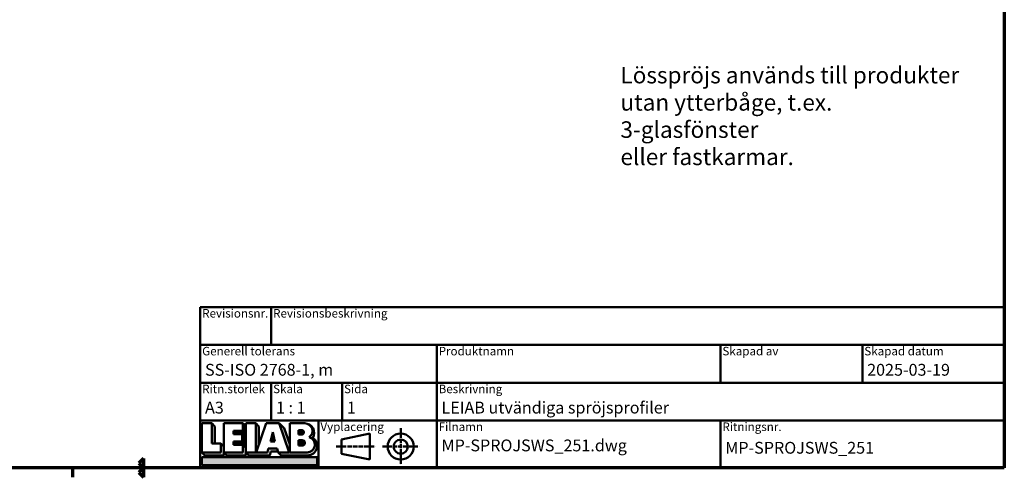
# Model space of a CAD drawing. Units: millimetres. Extents: x 6 to 414, y -295 to 291.
# Drawn here: x 204 to 412, y 6 to 103 of the extents above; entities that cross this region are included whole.
import ezdxf
from ezdxf.enums import TextEntityAlignment as Align

# ---------------------------------------------------------------- set-up
doc = ezdxf.new("R2018")
doc.units = ezdxf.units.MM
doc.linetypes.add('DASHED', pattern=[0.2068, 0.1655, -0.0413])
for name, color, linetype, lineweight in [('Border (ISO)', 8, 'Continuous', 70), ('Hatch (ISO)', 8, 'Continuous', 18), ('Symbol (ISO)', 3, 'Continuous', 25), ('Title (ISO)', 8, 'Continuous', 50)]:
    doc.layers.add(name, color=color, linetype=linetype, lineweight=lineweight)
doc.styles.add('Note Text (ISO)', font='tahoma.ttf')

# ---------------------------------------------------------------- blocks, each defined once
blk = doc.blocks.new('Borders LEIAB Border')
at = {"layer": 'Border (ISO)'}
for p, q in [((412, 289), (412, 8.000000000000007)), ((230, 9.999999999999979), (229, 9.00000000000001)), ((229, 9.00000000000001), (230, 7.999999999999977)), ((230, 9.999999999999979), (230, 7.999999999999977)), ((412, 7.999999999999989), (17.99999999999997, 7.999999999999954)), ((215, 7.999999999999976), (215, 5.999999999999975)), ((230, 7.999999999999977), (229, 6.999999999999968)), ((229, 6.999999999999968), (230, 5.999999999999977)), ((230, 7.999999999999977), (230, 5.999999999999977))]:
    blk.add_line(p, q, dxfattribs=at)
blk = doc.blocks.new('Title Blocks LEIAB A3 sv2')
at = {"layer": 'Hatch (ISO)'}
for points in [[(177.9079215069855, 184.5195297182231), (177.9079215069855, 180.267029718223), (178.5457965069854, 180.267029718223), (178.5457965069855, 183.8816547182232)], [(184.4520465069854, 184.5195297182231), (184.4520465069854, 182.9125297182231), (182.5407840069853, 182.9125297182231), (182.5407840069853, 182.2344922182231), (183.1786590069853, 182.2344922182231), (183.1786590069853, 182.2746547182231), (185.0899215069853, 182.2746547182231), (185.0899215069853, 183.8816547182231)], [(187.2161715069854, 178.3765297182231), (185.0899215069854, 178.3765297182231), (185.7277965069853, 177.7386547182231), (190.1757324509199, 177.7386547182231), (190.3674009038337, 178.5891547182231), (191.8910312995845, 178.5891547182231), (191.7472799598992, 179.227029718223), (189.8572799598992, 179.227029718223), (189.6656115069854, 178.3765297182231), (187.3031115069854, 178.3765297182231), (187.8540465069853, 179.976561138115), (187.8540465069853, 183.8816547182231), (187.2161715069854, 184.5195297182231)], [(184.3221090069854, 182.2344922182231), (184.3221090069854, 180.6620122182231), (182.5407840069853, 180.6620122182231), (182.5407840069854, 179.9835022182231), (183.1786590069853, 179.9835022182231), (183.1786590069853, 180.0241372182232), (184.9599840069853, 180.0241372182232), (184.9599840069853, 181.5966172182232)], [(190.8022799598992, 182.6290297182231), (190.3628549598992, 180.644529718223), (191.2417049598992, 180.644529718223)], [(175.7816715069854, 178.3765297182231), (176.4195465069853, 177.7386547182231), (180.4357965069854, 177.7386547182231), (180.4357965069854, 179.629154718223), (179.7979215069854, 180.267029718223), (179.7979215069855, 178.3765297182231)], [(180.4357965069854, 178.3765297182231), (181.0736715069853, 177.7386547182231), (185.0899215069853, 177.7386547182231), (185.0899215069853, 179.3456272182231), (184.4520465069854, 179.9835022182231), (184.4520465069854, 178.3765297182231)], [(200.1943336373804, 177.3650897182231), (200.1943336373804, 175.675439718223), (175.7816715069854, 175.675439718223), (175.7816715069854, 177.3650897182231)]]:
    blk.add_hatch(color=256, dxfattribs=at).paths.add_polyline_path(points)
h = blk.add_hatch(color=256, dxfattribs=at)
edge = h.paths.add_edge_path()
edge.add_arc((197.573038412813, 182.8965297182231), 1.623, 305.6253526075532, 450)
edge.add_arc((197.573038412813, 182.5195297182231), 2, -32.6089820869351, 90, ccw=False)
edge.add_arc((198.188388412813, 179.7445999427905), 2.005945224567375, -90, 57.78429498327472, ccw=False)
edge.add_line((198.188388412813, 177.7386547182231), (192.576823412813, 177.7386547182231))
edge.add_line((192.576823412813, 177.7386547182231), (191.938948412813, 178.3765297182231))
edge.add_line((191.938948412813, 178.3765297182231), (194.3016205766197, 178.3765297182231))
edge.add_line((194.3016205766196, 178.3765297182231), (192.1864160481812, 184.5195297182231))
edge.add_line((192.1864160481812, 184.5195297182231), (193.2153289712901, 183.4906167951142))
edge.add_line((193.2153289712901, 183.4906167951142), (194.388388412813, 180.0838048048829))
edge.add_line((194.388388412813, 180.0838048048829), (194.388388412813, 178.376529718223))
edge.add_line((194.388388412813, 178.3765297182231), (198.0756571104462, 178.3765297182231))
edge.add_arc((198.0756571104462, 180.0075297182231), 1.631, 270, 434.2488557519242)
h = blk.add_hatch(color=256, dxfattribs=at)
edge = h.paths.add_edge_path()
edge.add_line((196.246768412813, 183.0846197182231), (196.246768412813, 182.155429718223))
edge.add_line((196.246768412813, 182.155429718223), (196.924978412813, 182.1554297182231))
edge.add_arc((196.924978412813, 182.6200247182231), 0.4645949999999921, 270, 450)
edge.add_line((196.924978412813, 183.0846197182231), (196.246768412813, 183.0846197182231))
h = blk.add_hatch(color=256, dxfattribs=at)
edge = h.paths.add_edge_path()
edge.add_line((196.246768412813, 180.9521297182231), (196.246768412813, 179.8114397182231))
edge.add_line((196.246768412813, 179.8114397182231), (197.030728412813, 179.8114397182231))
edge.add_arc((197.030728412813, 180.3817847182231), 0.5703450000000032, 270, 450)
edge.add_line((197.030728412813, 180.9521297182231), (196.246768412813, 180.9521297182231))
blk.add_line((175.7816715069854, 178.3765297182231), (176.683762983084, 178.3765297182231))
at = {"layer": 'Title (ISO)'}
for p, q in [((175.4880025721829, 209.0974847182231), (345.4880025721829, 209.0974847182231)), ((175.4880025721829, 175.0974847182231), (175.4880025721829, 209.0974847182231)), ((190.4880025721829, 209.0974847182231), (190.4880025721829, 201.0974847182231)), ((345.4880025721829, 209.0974847182231), (345.4880025721829, 175.0974847182231)), ((175.4880025721829, 201.097484718223), (345.4880025721829, 201.0974847182231)), ((225.4880025721829, 175.0974847182231), (225.4880025721829, 201.0974847182231)), ((285.4880025721829, 201.0974847182231), (285.4880025721829, 193.0974847182231)), ((315.4880025721829, 201.0974847182231), (315.4880025721829, 193.0974847182231)), ((175.4880025721829, 193.097484718223), (345.4880025721829, 193.0974847182231)), ((190.4880025721829, 193.0974847182231), (190.4880025721829, 185.0974847182231)), ((205.4880025721829, 193.0974847182231), (205.4880025721829, 185.0974847182231)), ((345.4880025721829, 185.0974847182231), (175.4880025721829, 185.0974847182231)), ((175.7816715069854, 184.5195297182231), (175.7816715069854, 178.3765297182231)), ((175.7816715069854, 184.5195297182231), (177.9079215069855, 184.5195297182231)), ((177.9079215069855, 184.5195297182231), (177.9079215069855, 180.267029718223)), ((177.9079215069855, 184.5195297182231), (178.5457965069855, 183.8816547182232)), ((178.5457965069855, 183.8816547182232), (178.5457965069854, 180.267029718223)), ((180.4357965069854, 178.3765297182231), (180.4357965069854, 184.5195297182231)), ((180.4357965069854, 184.5195297182231), (184.4520465069854, 184.5195297182231)), ((184.4520465069854, 184.5195297182231), (184.4520465069854, 182.9125297182231)), ((184.4520465069854, 184.5195297182231), (185.0899215069853, 183.8816547182231)), ((185.0899215069854, 184.5195297182231), (187.2161715069854, 184.5195297182231)), ((185.0899215069854, 178.3765297182231), (185.0899215069854, 184.5195297182231)), ((185.0899215069853, 183.8816547182231), (185.0899215069853, 182.2746547182231)), ((187.2161715069854, 184.5195297182231), (187.2161715069854, 178.3765297182231)), ((187.2161715069854, 184.5195297182231), (187.8540465069853, 183.8816547182231)), ((187.3031115069854, 178.3765297182231), (189.4183160354238, 184.5195297182231)), ((187.8540465069853, 183.8816547182231), (187.8540465069853, 179.976561138115)), ((189.4183160354238, 184.5195297182231), (192.1864160481812, 184.5195297182231)), ((194.3016205766196, 178.3765297182231), (192.1864160481812, 184.5195297182231)), ((192.1864160481812, 184.5195297182231), (193.2153289712901, 183.4906167951142)), ((193.2153289712901, 183.4906167951142), (194.388388412813, 180.0838048048829)), ((194.388388412813, 178.3765297182231), (194.388388412813, 184.5195297182231)), ((194.388388412813, 184.5195297182231), (197.573038412813, 184.5195297182231)), ((200.4880025721829, 185.0974847182231), (200.4880025721829, 175.0974847182231)), ((285.4880025721829, 185.0974847182231), (285.4880025721829, 175.0974847182231)), ((184.4520465069854, 182.9125297182231), (182.5407840069853, 182.9125297182231)), ((182.5407840069853, 182.9125297182231), (182.5407840069853, 182.2344922182231)), ((182.5407840069853, 182.2344922182231), (184.3221090069854, 182.2344922182231)), ((185.0899215069853, 182.2746547182231), (183.1786590069853, 182.2746547182231)), ((183.1786590069853, 182.2746547182231), (183.1786590069853, 182.2344922182231)), ((184.3221090069854, 182.2344922182231), (184.3221090069854, 180.6620122182231)), ((184.9599840069853, 181.5966172182232), (184.3221090069854, 182.2344922182231)), ((184.9599840069853, 180.0241372182232), (184.9599840069853, 181.5966172182232)), ((190.8022799598992, 182.6290297182231), (190.3628549598992, 180.644529718223)), ((191.2417049598992, 180.644529718223), (190.8022799598992, 182.6290297182231)), ((196.246768412813, 183.0846197182231), (196.246768412813, 182.155429718223)), ((196.924978412813, 183.0846197182231), (196.246768412813, 183.0846197182231)), ((196.246768412813, 182.155429718223), (196.924978412813, 182.1554297182231)), ((211.3630025721829, 182.3474847182231), (205.3630025721829, 181.0974847182231)), ((211.3630025721829, 176.8474847182231), (211.3630025721829, 182.3474847182231)), ((177.9079215069855, 180.267029718223), (179.7979215069854, 180.267029718223)), ((179.7979215069855, 178.3765297182231), (179.7979215069854, 180.267029718223)), ((180.4357965069854, 179.629154718223), (179.7979215069854, 180.267029718223)), ((180.4357965069854, 177.7386547182231), (180.4357965069854, 179.629154718223)), ((184.3221090069854, 180.6620122182231), (182.5407840069853, 180.6620122182231)), ((182.5407840069853, 180.6620122182231), (182.5407840069854, 179.9835022182231)), ((182.5407840069854, 179.9835022182231), (184.4520465069854, 179.9835022182231)), ((184.9599840069853, 180.0241372182232), (183.1786590069853, 180.0241372182232)), ((183.1786590069853, 180.0241372182232), (183.1786590069853, 179.9835022182231)), ((184.4520465069854, 179.9835022182231), (184.4520465069854, 178.3765297182231)), ((185.0899215069853, 179.3456272182231), (184.4520465069854, 179.9835022182231)), ((185.0899215069853, 177.7386547182231), (185.0899215069853, 179.3456272182231)), ((189.6656115069854, 178.3765297182231), (189.8572799598992, 179.227029718223)), ((189.8572799598992, 179.227029718223), (191.7472799598992, 179.227029718223)), ((190.3628549598992, 180.644529718223), (191.2417049598992, 180.644529718223)), ((191.7472799598992, 179.227029718223), (191.938948412813, 178.3765297182231)), ((196.246768412813, 180.9521297182231), (196.246768412813, 179.8114397182231)), ((197.030728412813, 180.9521297182231), (196.246768412813, 180.9521297182231)), ((196.246768412813, 179.8114397182231), (197.030728412813, 179.8114397182231)), ((205.3630025721829, 181.0974847182231), (205.3630025721829, 178.0974847182231)), ((175.7816715069854, 178.3765297182231), (179.7979215069855, 178.3765297182231)), ((175.7816715069854, 178.3765297182231), (176.4195465069853, 177.7386547182231)), ((175.7816715069854, 177.3650897182231), (200.1943336373804, 177.3650897182231)), ((175.7816715069854, 175.675439718223), (175.7816715069854, 177.3650897182231)), ((176.4195465069853, 177.7386547182231), (180.4357965069854, 177.7386547182231)), ((184.4520465069854, 178.3765297182231), (180.4357965069854, 178.3765297182231)), ((180.4357965069854, 178.3765297182231), (181.0736715069853, 177.7386547182231)), ((181.0736715069853, 177.7386547182231), (185.0899215069853, 177.7386547182231)), ((187.2161715069854, 178.3765297182231), (185.0899215069854, 178.3765297182231)), ((185.0899215069854, 178.3765297182231), (185.7277965069853, 177.7386547182231)), ((185.7277965069853, 177.7386547182231), (190.1757324509199, 177.7386547182231)), ((187.3031115069854, 178.3765297182231), (189.6656115069854, 178.3765297182231)), ((190.1757324509199, 177.7386547182231), (190.3674009038337, 178.5891547182231)), ((190.3674009038337, 178.5891547182231), (191.8910312995845, 178.5891547182231)), ((191.938948412813, 178.3765297182231), (194.3016205766196, 178.3765297182231)), ((191.938948412813, 178.3765297182231), (192.576823412813, 177.7386547182231)), ((192.576823412813, 177.7386547182231), (198.188388412813, 177.7386547182231)), ((198.0756571104462, 178.3765297182231), (194.388388412813, 178.3765297182231)), ((200.1943336373804, 177.3650897182231), (200.1943336373804, 175.675439718223)), ((205.3630025721829, 178.0974847182231), (211.3630025721829, 176.8474847182231)), ((345.4880025721829, 175.0974847182231), (175.4880025721829, 175.0974847182231)), ((200.1943336373804, 175.675439718223), (175.7816715069854, 175.675439718223))]:
    blk.add_line(p, q, dxfattribs=at)
at = {"layer": 'Title (ISO)', "linetype": 'DASHED', "ltscale": 5.353688716888428}
for p, q in [((217.8630025721829, 183.472484718223), (217.8630025721829, 175.7224847182231)), ((213.9880025721829, 179.5974847182231), (221.7380025721829, 179.5974847182231))]:
    blk.add_line(p, q, dxfattribs=at)
at = {"layer": 'Title (ISO)', "linetype": 'DASHED', "ltscale": 5.699088096618652}
blk.add_line((204.2380025721829, 179.5974847182231), (212.4880025721829, 179.597484718223), dxfattribs=at)
at = {"layer": 'Title (ISO)'}
for radius in [2.75, 1.5]:
    blk.add_circle((217.8630025721829, 179.5974847182231), radius, dxfattribs=at)
for centre, radius, start, end in [((197.573038412813, 182.8965297182231), 1.623, 305.6253526075532, 90), ((197.573038412813, 182.5195297182231), 2, 327.3910179130648, 90), ((196.924978412813, 182.6200247182231), 0.4645949999999921, 270, 90), ((198.0756571104462, 180.0075297182231), 1.631, 270, 74.24885575192421), ((198.188388412813, 179.7445999427905), 2.005945224567375, 270, 57.78429498327467), ((197.030728412813, 180.3817847182231), 0.5703450000000032, 270, 90)]:
    blk.add_arc(centre, radius, start, end, dxfattribs=at)
at = {"layer": 'Title (ISO)', "color": 8, "true_color": 0x808080, "char_height": 1.800000071525574, "attachment_point": 1, "style": 'Note Text (ISO)'}
for s, insert in [('\\fTahoma|b0|i0;{\\H1.8000;Revisionsnr.}', (175.8880025721829, 208.6974847182231)), ('\\fTahoma|b0|i0;{\\H1.8000;Revisionsbeskrivning}', (190.8880025721829, 208.6974847182231)), ('\\fTahoma|b0|i0;{\\H1.8000;Generell tolerans}', (175.8880025721829, 200.6974847182231)), ('\\fTahoma|b0|i0;{\\H1.8000;Produktnamn}', (225.8880025721829, 200.6974847182231)), ('\\fTahoma|b0|i0;{\\H1.8000;Skapad av}', (285.8880025721829, 200.6974847182231)), ('\\fTahoma|b0|i0;{\\H1.8000;Skapad datum}', (315.8880025721829, 200.6974847182231)), ('\\fTahoma|b0|i0;{\\H1.8000;Ritn.storlek}', (175.8880025721829, 192.6974847182231)), ('\\fTahoma|b0|i0;{\\H1.8000;Skala}', (190.8880025721829, 192.6974847182231)), ('\\fTahoma|b0|i0;{\\H1.8000;Sida}', (205.8880025721829, 192.6974847182231)), ('\\fTahoma|b0|i0;{\\H1.8000;Beskrivning}', (225.8880025721829, 192.6974847182231)), ('\\fTahoma|b0|i0;{\\H1.8000;Vyplacering}', (200.8880025721829, 184.6974847182231)), ('\\fTahoma|b0|i0;{\\H1.8000;Filnamn}', (225.8880025721829, 184.6974847182231)), ('\\fTahoma|b0|i0;{\\H1.8000;Ritningsnr.}', (285.8880025721829, 184.6974847182231))]:
    blk.add_mtext(s, dxfattribs=dict(at, insert=insert))
at = {"layer": 'Title (ISO)', "insert": (176.4880025721829, 197.0974847182231), "char_height": 2.5, "attachment_point": 1, "style": 'Note Text (ISO)'}
blk.add_mtext('\\fTahoma|b0|i0;{\\H2.5000;SS-ISO 2768-1, m}', dxfattribs=at)
at = {"layer": 'Title (ISO)', "lineweight": 30, "flags": 104}
for tag, height, p in [('REVISION_NUMBER', 2.489999979734421, (181.4880025721829, 205.0974847182231)), ('STATUS', 2.489999979734421, (191.4880025721829, 205.0974847182231)), ('<Produktnamn>', 2.5, (226.4880025721829, 197.0974847182231)), ('CREATION_DATE', 2.5, (316.4880025721829, 197.0974847182231)), ('Sheet_Size', 2.5, (176.4880025721829, 189.097484718223)), ('Initial_View_Scale', 2.5, (191.4880025721829, 189.0974847182231)), ('Sheet_Number', 2.5, (206.4880025721829, 189.0974847182231)), ('<Beskrivning>', 2.5, (226.4880025721829, 189.0974847182231)), ('FILENAME', 2.5, (226.4880025721829, 181.0974847182231)), ('TITLE', 2.5, (286.4880025721829, 180.5974847182231))]:
    blk.add_attdef(tag, text='', height=height, dxfattribs=at).set_placement(p, align=Align.TOP_LEFT)

msp = doc.modelspace()

# ---------------------------------------------------------------- block references
msp.add_blockref('Borders LEIAB Border', (0, 0))
ref = msp.add_blockref('Title Blocks LEIAB A3 sv2', (66.51199742781714, -167.0974847182231))
lines = msp.add_mtext('2025-03-19', dxfattribs={"layer": 'Title (ISO)', "insert": (383.0000000000001, 30), "char_height": 2.5, "attachment_point": 1})
ref.add_attrib('CREATION_DATE', '', (383.0000000000001, 30), dxfattribs={"flags": 104}).embed_mtext(lines)
lines = msp.add_mtext('1', dxfattribs={"layer": 'Title (ISO)', "insert": (273.0000000000001, 21.99999999999999), "char_height": 2.5, "attachment_point": 1})
ref.add_attrib('Sheet_Number', '', (273.0000000000001, 21.99999999999999), dxfattribs={"flags": 104}).embed_mtext(lines)
lines = msp.add_mtext('1 : 1', dxfattribs={"layer": 'Title (ISO)', "insert": (258.0000000000001, 21.99999999999999), "char_height": 2.5, "attachment_point": 1})
ref.add_attrib('Initial_View_Scale', '', (258.0000000000001, 21.99999999999999), dxfattribs={"flags": 104}).embed_mtext(lines)
lines = msp.add_mtext('A3', dxfattribs={"layer": 'Title (ISO)', "insert": (243.0000000000001, 21.99999999999996), "char_height": 2.5, "attachment_point": 1})
ref.add_attrib('Sheet_Size', '', (243.0000000000001, 21.99999999999996), dxfattribs={"flags": 104}).embed_mtext(lines)
lines = msp.add_mtext('LEIAB utvändiga spröjsprofiler', dxfattribs={"layer": 'Title (ISO)', "insert": (293.0000000000001, 21.99999999999999), "char_height": 2.5, "attachment_point": 1})
ref.add_attrib('<Beskrivning>', '', (293.0000000000001, 21.99999999999999), dxfattribs={"flags": 104}).embed_mtext(lines)
lines = msp.add_mtext('MP-SPROJSWS_251.dwg', dxfattribs={"layer": 'Title (ISO)', "insert": (293.0000000000001, 13.99999999999999), "char_height": 2.5, "attachment_point": 1})
ref.add_attrib('FILENAME', '', (293.0000000000001, 13.99999999999999), dxfattribs={"flags": 104}).embed_mtext(lines)
lines = msp.add_mtext('MP-SPROJSWS_251', dxfattribs={"layer": 'Title (ISO)', "insert": (353.0000000000001, 13.49999999999998), "char_height": 2.5, "attachment_point": 1})
ref.add_attrib('TITLE', '', (353.0000000000001, 13.49999999999998), dxfattribs={"flags": 104}).embed_mtext(lines)

# ---------------------------------------------------------------- texts
at = {"layer": 'Symbol (ISO)', "insert": (330.8333358991271, 92.8440078081563), "char_height": 3.499999940395355, "width": 72.84481525421143, "attachment_point": 1, "line_spacing_factor": 0.9878841638565063, "style": 'Note Text (ISO)'}
msp.add_mtext('\\fTahoma|b0|i0;Lösspröjs används till produkter\\P\\fTahoma|b0|i0;utan ytterbåge, t.ex. 3-glasfönster\\P\\fTahoma|b0|i0;eller fastkarmar.', dxfattribs=at)

doc.saveas('drawing.dxf')
